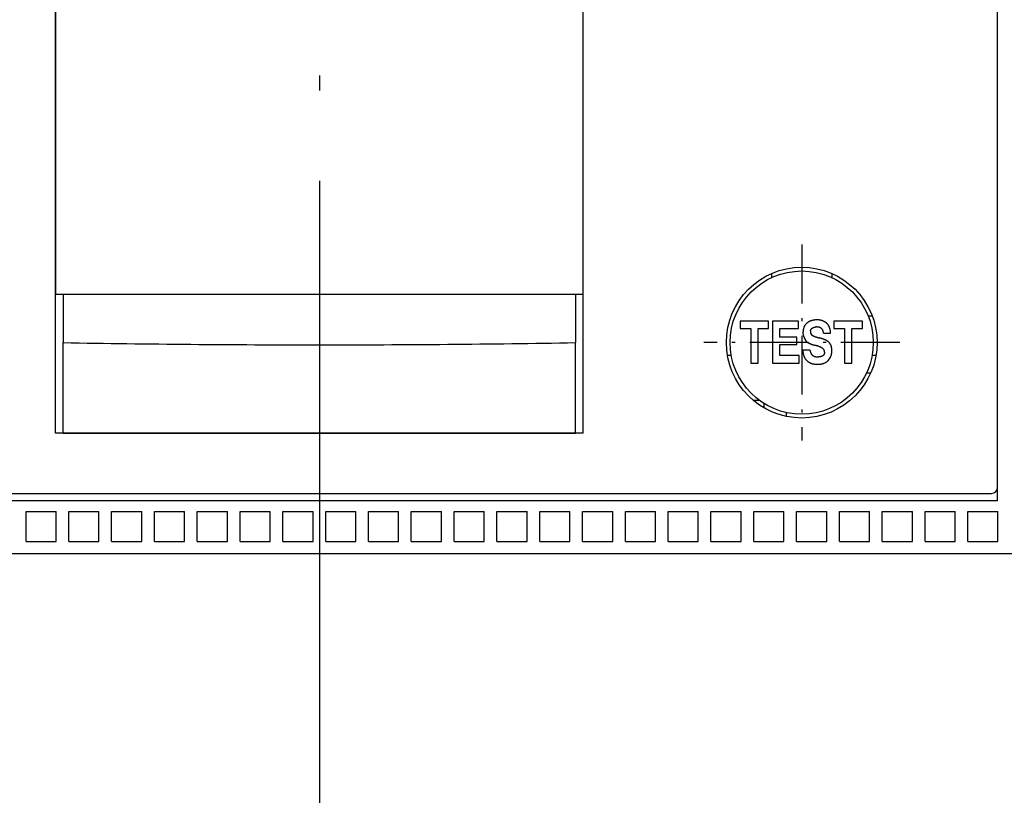
# Model space of a CAD drawing. Extents: x -21 to 1238, y 356 to 709.
# Drawn here: x 171 to 204, y 562 to 588 of the extents above; entities that cross this region are included whole.
import ezdxf
from ezdxf.enums import TextEntityAlignment as Align

# ---------------------------------------------------------------- set-up
doc = ezdxf.new("R2010")
doc.units = 0
doc.linetypes.add('DASHDOT', pattern=[18.5, 12, -3, 0.5, -3])
doc.layers.get('0').update_dxf_attribs({"linetype": 'CONTINUOUS'})
doc.styles.get("Standard").update_dxf_attribs({"font": 'isocp.shx'})
doc.dimstyles.get("Standard").update_dxf_attribs({"dimtxt": 2.5, "dimasz": 2.5, "dimexe": 1.25, "dimexo": 0.625, "dimtad": 1, "dimcen": 2.5, "dimazin": 3, "dimtfac": 1, "dimtmove": 0, "dimatfit": 3})

# ---------------------------------------------------------------- blocks, each defined once
blk = doc.blocks.new('*D75')
at = {"color": 7, "ltscale": 0.451355}
blk.add_line((181.131297, 572.420879), (181.131297, 554.366687), dxfattribs=at)
at = {"color": 7, "ltscale": 0.351355}
blk.add_line((216.631297, 568.420879), (216.631297, 554.366687), dxfattribs=at)
at = {"color": 7}
blk.add_line((181.131297, 556.366687), (216.631297, 556.366687), dxfattribs=at)
for points in [[(183.063148, 556.884325), (181.131297, 556.366687), (183.063148, 555.84905)], [(214.699446, 555.84905), (216.631297, 556.366687), (214.699446, 556.884325)]]:
    blk.add_lwpolyline(points, dxfattribs=at)
blk.add_text('35.5', height=2.5, dxfattribs=at).set_placement((194.136559, 558.366687), (204.31091, 558.366687), align=Align.FIT)
blk = doc.blocks.new('BLOCK521')
at = {"color": 7, "linetype": 'DASHDOT', "ltscale": 0.1625}
for p, q in [((16, 6.25), (16, -0.25)), ((19.25, 3), (12.75, 3))]:
    blk.add_line(p, q, dxfattribs=at)
blk = doc.blocks.new('BLOCK529')
at = {"color": 7}
for p, q in [((22.5, -2.25), (22.5, 39.25)), ((22.5, -1.8), (22.5, 38.8)), ((-8.75, 35.671), (-8.75, 4.6)), ((-8.75, 0), (-8.75, 35.671)), ((8.75, 0), (8.75, 35.671)), ((22.5, -2.25), (-22.5, -2.25)), ((-21.603, -2), (21.603, -2)), ((33, -4), (-33, -4))]:
    blk.add_line(p, q, dxfattribs=at)
at = {"color": 7, "ltscale": 0.003427}
for p, q in [((15, 5.291), (15, 5.154)), ((17, 5.291), (17, 5.154)), ((18.154, 2), (18.291, 2))]:
    blk.add_line(p, q, dxfattribs=at)
at = {"color": 7, "ltscale": 0.00625}
for p, q in [((-8.5, 4.6), (-8.75, 4.6)), ((8.75, 4.6), (8.5, 4.6))]:
    blk.add_line(p, q, dxfattribs=at)
at = {"color": 7, "ltscale": 0.425}
blk.add_line((8.5, 4.6), (-8.5, 4.6), dxfattribs=at)
at = {"color": 7, "ltscale": 0.040033}
for p, q in [((-8.5, 4.6), (-8.5, 2.999)), ((8.5, 4.6), (8.5, 2.999))]:
    blk.add_line(p, q, dxfattribs=at)
at = {"color": 7, "ltscale": 0.023626}
blk.add_line((14.903, 3.714), (13.958, 3.714), dxfattribs=at)
at = {"color": 7, "ltscale": 0.006209}
for p, q in [((13.958, 3.714), (13.958, 3.466)), ((14.903, 3.466), (14.903, 3.714)), ((17.068, 3.714), (17.068, 3.466)), ((18.013, 3.466), (18.013, 3.714))]:
    blk.add_line(p, q, dxfattribs=at)
at = {"color": 7, "ltscale": 0.021539}
blk.add_line((15.89, 3.714), (15.028, 3.714), dxfattribs=at)
at = {"color": 7, "ltscale": 0.034876}
blk.add_line((15.028, 3.714), (15.028, 2.319), dxfattribs=at)
at = {"color": 7, "ltscale": 0.006063}
blk.add_line((15.89, 3.472), (15.89, 3.714), dxfattribs=at)
at = {"color": 7, "ltscale": 0.023625}
blk.add_line((18.013, 3.714), (17.068, 3.714), dxfattribs=at)
at = {"color": 7, "ltscale": 0.003348}
blk.add_line((18.342, 3.875), (18.208, 3.875), dxfattribs=at)
at = {"color": 7, "ltscale": 0.008782}
for p, q in [((13.958, 3.466), (14.309, 3.466)), ((17.068, 3.466), (17.419, 3.466))]:
    blk.add_line(p, q, dxfattribs=at)
at = {"color": 7, "ltscale": 0.028668}
for p, q in [((14.309, 3.466), (14.309, 2.319)), ((14.553, 2.319), (14.553, 3.466)), ((17.419, 3.466), (17.419, 2.319)), ((17.663, 2.319), (17.663, 3.466))]:
    blk.add_line(p, q, dxfattribs=at)
at = {"color": 7, "ltscale": 0.008741}
for p, q in [((14.553, 3.466), (14.903, 3.466)), ((17.663, 3.466), (18.013, 3.466))]:
    blk.add_line(p, q, dxfattribs=at)
at = {"color": 7, "ltscale": 0.007422}
blk.add_line((15.269, 3.175), (15.269, 3.472), dxfattribs=at)
at = {"color": 7, "ltscale": 0.01552}
blk.add_line((15.269, 3.472), (15.89, 3.472), dxfattribs=at)
at = {"color": 7, "ltscale": 0.005855}
blk.add_line((16.724, 3.311), (16.958, 3.311), dxfattribs=at)
at = {"color": 7, "ltscale": 0.074967}
for p, q in [((-8.5, 0), (-8.5, 2.999)), ((8.5, 0), (8.5, 2.999))]:
    blk.add_line(p, q, dxfattribs=at)
at = {"color": 7, "ltscale": 0.01419}
for p, q in [((15.836, 3.175), (15.269, 3.175)), ((15.269, 2.936), (15.836, 2.936))]:
    blk.add_line(p, q, dxfattribs=at)
at = {"color": 7, "ltscale": 0.005966}
blk.add_line((15.836, 2.936), (15.836, 3.175), dxfattribs=at)
at = {"color": 7, "ltscale": 0.001061}
for p, q in [((-0.021, 2.927), (0.021, 2.927)), ((0.021, 0), (-0.021, 0))]:
    blk.add_line(p, q, dxfattribs=at)
at = {"color": 7, "ltscale": 0.008974}
blk.add_line((15.269, 2.577), (15.269, 2.936), dxfattribs=at)
at = {"color": 7, "ltscale": 0.006019}
blk.add_line((16.275, 2.75), (16.035, 2.75), dxfattribs=at)
at = {"color": 7, "ltscale": 0.000645}
blk.add_line((16.418, 2.919), (16.443, 2.913), dxfattribs=at)
at = {"color": 7, "ltscale": 0.000187}
blk.add_line((16.443, 2.913), (16.45, 2.911), dxfattribs=at)
at = {"color": 7, "ltscale": 0.003174}
for p, q in [((13.663, 2.575), (13.536, 2.575)), ((18.464, 2.575), (18.337, 2.575))]:
    blk.add_line(p, q, dxfattribs=at)
at = {"color": 7, "ltscale": 0.006102}
for p, q in [((14.309, 2.319), (14.553, 2.319)), ((17.419, 2.319), (17.663, 2.319))]:
    blk.add_line(p, q, dxfattribs=at)
at = {"color": 7, "ltscale": 0.022265}
blk.add_line((15.028, 2.319), (15.919, 2.319), dxfattribs=at)
at = {"color": 7, "ltscale": 0.016245}
blk.add_line((15.919, 2.577), (15.269, 2.577), dxfattribs=at)
at = {"color": 7, "ltscale": 0.006451}
blk.add_line((15.919, 2.319), (15.919, 2.577), dxfattribs=at)
at = {"color": 7, "ltscale": 0.005101}
blk.add_line((14.609, 1.075), (14.405, 1.075), dxfattribs=at)
at = {"color": 7, "ltscale": 0.003641}
blk.add_line((14.75, 0.835), (14.75, 0.981), dxfattribs=at)
blk.add_line((14.75, 0.835), (14.75, 0.981), dxfattribs=at)
at = {"color": 7, "ltscale": 0.003193}
blk.add_line((15.5, 0.551), (15.5, 0.678), dxfattribs=at)
at = {"color": 7, "ltscale": 0.4375}
blk.add_line((8.75, 0), (-8.75, 0), dxfattribs=at)
at = {"color": 7, "ltscale": 0.21197}
for p, q in [((-8.5, 0), (-0.021, 0)), ((0.021, 0), (8.5, 0))]:
    blk.add_line(p, q, dxfattribs=at)
at = {"color": 7, "ltscale": 0.017437}
blk.add_line((21.603, -2), (22.3, -2), dxfattribs=at)
at = {"color": 7, "ltscale": 0.025}
for p, q in [((-9.73, -3.6), (-9.73, -2.6)), ((-9.73, -2.6), (-8.73, -2.6)), ((-8.73, -3.6), (-8.73, -2.6)), ((-8.31, -3.6), (-8.31, -2.6)), ((-8.31, -2.6), (-7.31, -2.6)), ((-7.31, -3.6), (-7.31, -2.6)), ((-6.89, -3.6), (-6.89, -2.6)), ((-6.89, -2.6), (-5.89, -2.6)), ((-5.89, -3.6), (-5.89, -2.6)), ((-5.47, -3.6), (-5.47, -2.6)), ((-5.47, -2.6), (-4.47, -2.6)), ((-4.47, -3.6), (-4.47, -2.6)), ((-4.05, -3.6), (-4.05, -2.6)), ((-4.05, -2.6), (-3.05, -2.6)), ((-3.05, -3.6), (-3.05, -2.6)), ((-2.63, -3.6), (-2.63, -2.6)), ((-2.63, -2.6), (-1.63, -2.6)), ((-1.63, -3.6), (-1.63, -2.6)), ((-1.21, -3.6), (-1.21, -2.6)), ((-1.21, -2.6), (-0.21, -2.6)), ((-0.21, -3.6), (-0.21, -2.6)), ((0.21, -3.6), (0.21, -2.6)), ((0.21, -2.6), (1.21, -2.6)), ((1.21, -3.6), (1.21, -2.6)), ((1.63, -3.6), (1.63, -2.6)), ((1.63, -2.6), (2.63, -2.6)), ((2.63, -3.6), (2.63, -2.6)), ((3.05, -3.6), (3.05, -2.6)), ((3.05, -2.6), (4.05, -2.6)), ((4.05, -3.6), (4.05, -2.6)), ((4.47, -3.6), (4.47, -2.6)), ((4.47, -2.6), (5.47, -2.6)), ((5.47, -3.6), (5.47, -2.6)), ((5.89, -3.6), (5.89, -2.6)), ((5.89, -2.6), (6.89, -2.6)), ((6.89, -3.6), (6.89, -2.6)), ((7.31, -3.6), (7.31, -2.6)), ((7.31, -2.6), (8.31, -2.6)), ((8.31, -3.6), (8.31, -2.6)), ((8.73, -3.6), (8.73, -2.6)), ((8.73, -2.6), (9.73, -2.6)), ((9.73, -3.6), (9.73, -2.6)), ((10.15, -3.6), (10.15, -2.6)), ((10.15, -2.6), (11.15, -2.6)), ((11.15, -3.6), (11.15, -2.6)), ((11.57, -3.6), (11.57, -2.6)), ((11.57, -2.6), (12.57, -2.6)), ((12.57, -3.6), (12.57, -2.6)), ((12.99, -3.6), (12.99, -2.6)), ((12.99, -2.6), (13.99, -2.6)), ((13.99, -3.6), (13.99, -2.6)), ((14.41, -3.6), (14.41, -2.6)), ((14.41, -2.6), (15.41, -2.6)), ((15.41, -3.6), (15.41, -2.6)), ((15.83, -3.6), (15.83, -2.6)), ((15.83, -2.6), (16.83, -2.6)), ((16.83, -3.6), (16.83, -2.6)), ((17.25, -3.6), (17.25, -2.6)), ((17.25, -2.6), (18.25, -2.6)), ((18.25, -3.6), (18.25, -2.6)), ((18.67, -3.6), (18.67, -2.6)), ((18.67, -2.6), (19.67, -2.6)), ((19.67, -3.6), (19.67, -2.6)), ((20.09, -3.6), (20.09, -2.6)), ((20.09, -2.6), (21.09, -2.6)), ((21.09, -3.6), (21.09, -2.6)), ((21.51, -3.6), (21.51, -2.6)), ((21.51, -2.6), (22.51, -2.6)), ((22.51, -3.6), (22.51, -2.6)), ((-9.73, -3.6), (-8.73, -3.6)), ((-8.31, -3.6), (-7.31, -3.6)), ((-6.89, -3.6), (-5.89, -3.6)), ((-5.47, -3.6), (-4.47, -3.6)), ((-4.05, -3.6), (-3.05, -3.6)), ((-2.63, -3.6), (-1.63, -3.6)), ((-1.21, -3.6), (-0.21, -3.6)), ((0.21, -3.6), (1.21, -3.6)), ((1.63, -3.6), (2.63, -3.6)), ((3.05, -3.6), (4.05, -3.6)), ((4.47, -3.6), (5.47, -3.6)), ((5.89, -3.6), (6.89, -3.6)), ((7.31, -3.6), (8.31, -3.6)), ((8.73, -3.6), (9.73, -3.6)), ((10.15, -3.6), (11.15, -3.6)), ((11.57, -3.6), (12.57, -3.6)), ((12.99, -3.6), (13.99, -3.6)), ((14.41, -3.6), (15.41, -3.6)), ((15.83, -3.6), (16.83, -3.6)), ((17.25, -3.6), (18.25, -3.6)), ((18.67, -3.6), (19.67, -3.6)), ((20.09, -3.6), (21.09, -3.6)), ((21.51, -3.6), (22.51, -3.6))]:
    blk.add_line(p, q, dxfattribs=at)
at = {"color": 7}
for radius in [2.5, 2.375]:
    blk.add_circle((16, 3), radius, dxfattribs=at)
for centre, radius, start, end in [((16.415, 3.353), 0.127, 164.8292, 233.3716), ((16.425, 3.31), 0.532, 0.0528, 27.433), ((-0.002, 506.787), 503.86, 269.03361, 269.99781), ((0.002, 506.787), 503.86, 270.00219, 270.96639), ((16.389, 3.27), 0.329, 187.1235, 231.4149), ((16.645, 2.698), 0.116, 352.3868, 26.8872), ((16.611, 2.674), 0.38, 305.1207, 346.1807), ((22.3, -1.8), 0.2, 270, 0)]:
    blk.add_arc(centre, radius, start, end, dxfattribs=at)
for points, knots in [([(16.061, 3.229), (16.06, 3.238), (16.057, 3.256), (16.054, 3.282), (16.053, 3.309), (16.053, 3.337), (16.053, 3.364), (16.055, 3.391), (16.059, 3.418), (16.063, 3.445), (16.069, 3.471), (16.077, 3.497), (16.086, 3.522), (16.096, 3.546), (16.109, 3.569), (16.123, 3.592), (16.139, 3.612), (16.157, 3.632), (16.176, 3.65), (16.197, 3.667), (16.212, 3.677), (16.219, 3.681)], [0, 0, 0, 0, 0.0267123, 0.0536421, 0.0806959, 0.1077962, 0.1349597, 0.1622225, 0.1895381, 0.2168058, 0.2439109, 0.2707637, 0.2973369, 0.323696, 0.3499692, 0.3762468, 0.402568, 0.4289393, 0.4553573, 0.4818315, 0.5084073, 0.5084073, 0.5084073, 0.5084073]), ([(16.898, 3.555), (16.894, 3.562), (16.885, 3.577), (16.871, 3.597), (16.855, 3.616), (16.838, 3.634), (16.82, 3.651), (16.801, 3.666), (16.781, 3.681), (16.761, 3.694), (16.739, 3.705), (16.717, 3.716), (16.694, 3.724), (16.671, 3.732), (16.647, 3.738), (16.623, 3.743), (16.599, 3.747), (16.575, 3.75), (16.55, 3.752), (16.526, 3.753), (16.501, 3.753), (16.476, 3.753), (16.452, 3.751), (16.427, 3.749), (16.403, 3.746), (16.379, 3.742), (16.355, 3.737), (16.331, 3.731), (16.308, 3.724), (16.285, 3.716), (16.262, 3.706), (16.24, 3.694), (16.226, 3.686), (16.219, 3.681)], [0, 0, 0, 0, 0.0247027, 0.0494025, 0.0741084, 0.0987951, 0.1234296, 0.1479986, 0.1725251, 0.1970111, 0.2214509, 0.2458536, 0.2702381, 0.2946276, 0.3190455, 0.343511, 0.3680363, 0.3926244, 0.4172677, 0.4419472, 0.4666327, 0.491298, 0.5159314, 0.540521, 0.565057, 0.5895365, 0.6139667, 0.6383672, 0.6627702, 0.6872193, 0.7117712, 0.7364517, 0.7612202, 0.7612202, 0.7612202, 0.7612202]), ([(16.292, 3.387), (16.292, 3.391), (16.294, 3.398), (16.297, 3.409), (16.301, 3.419), (16.306, 3.43), (16.311, 3.44), (16.317, 3.449), (16.324, 3.458), (16.332, 3.466), (16.34, 3.474), (16.349, 3.481), (16.358, 3.487), (16.368, 3.493), (16.379, 3.498), (16.389, 3.502), (16.4, 3.506), (16.41, 3.509), (16.421, 3.512), (16.432, 3.514), (16.44, 3.515), (16.443, 3.516)], [0, 0, 0, 0, 0.0112559, 0.0225639, 0.0339363, 0.0453388, 0.0567166, 0.0680206, 0.0792345, 0.0903985, 0.1015917, 0.112859, 0.1241998, 0.1355806, 0.1469524, 0.1582736, 0.1695337, 0.1807715, 0.1920132, 0.2032377, 0.2144183, 0.2144183, 0.2144183, 0.2144183]), ([(16.724, 3.311), (16.724, 3.316), (16.723, 3.328), (16.72, 3.345), (16.717, 3.362), (16.712, 3.378), (16.707, 3.395), (16.7, 3.41), (16.692, 3.425), (16.682, 3.439), (16.672, 3.452), (16.66, 3.464), (16.647, 3.475), (16.633, 3.484), (16.618, 3.493), (16.602, 3.5), (16.585, 3.505), (16.568, 3.51), (16.55, 3.513), (16.533, 3.516), (16.515, 3.517), (16.497, 3.518), (16.479, 3.518), (16.461, 3.518), (16.449, 3.516), (16.443, 3.516)], [0, 0, 0, 0, 0.0173381, 0.0346374, 0.0518842, 0.0690375, 0.0860807, 0.1030311, 0.1199024, 0.1367183, 0.1535147, 0.1703375, 0.1872365, 0.2042563, 0.2214339, 0.2388013, 0.2563704, 0.2741223, 0.2920062, 0.3099705, 0.3279701, 0.34596, 0.3638919, 0.3817094, 0.399345, 0.399345, 0.399345, 0.399345]), ([(16.184, 3.013), (16.19, 3.009), (16.203, 3), (16.223, 2.989), (16.244, 2.979), (16.265, 2.969), (16.286, 2.961), (16.308, 2.952), (16.33, 2.945), (16.352, 2.938), (16.374, 2.931), (16.396, 2.925), (16.411, 2.921), (16.418, 2.919)], [0, 0, 0, 0, 0.0228095, 0.0458364, 0.0689771, 0.0921626, 0.1153595, 0.1385592, 0.1617614, 0.1849533, 0.208087, 0.2310549, 0.253683, 0.253683, 0.253683, 0.253683]), ([(16.339, 3.252), (16.344, 3.248), (16.353, 3.241), (16.367, 3.232), (16.382, 3.223), (16.398, 3.216), (16.413, 3.209), (16.429, 3.202), (16.446, 3.197), (16.462, 3.191), (16.478, 3.186), (16.494, 3.182), (16.511, 3.177), (16.527, 3.173), (16.543, 3.168), (16.56, 3.164), (16.57, 3.161), (16.576, 3.159)], [0, 0, 0, 0, 0.0173011, 0.0345825, 0.0518377, 0.0690596, 0.0862412, 0.1033763, 0.1204607, 0.1374936, 0.1544777, 0.1714213, 0.1883381, 0.2052476, 0.2221748, 0.2391488, 0.2562017, 0.2562017, 0.2562017, 0.2562017]), ([(16.933, 2.976), (16.928, 2.983), (16.917, 2.997), (16.898, 3.017), (16.877, 3.034), (16.855, 3.05), (16.832, 3.064), (16.808, 3.077), (16.784, 3.088), (16.759, 3.099), (16.733, 3.109), (16.707, 3.118), (16.681, 3.127), (16.654, 3.135), (16.628, 3.143), (16.602, 3.151), (16.585, 3.156), (16.576, 3.159)], [0, 0, 0, 0, 0.027035, 0.054057, 0.0811269, 0.1081935, 0.1351759, 0.1620625, 0.1890104, 0.2162396, 0.2438005, 0.2716005, 0.2994691, 0.3272204, 0.3547144, 0.3819142, 0.4089135, 0.4089135, 0.4089135, 0.4089135]), ([(16.981, 2.583), (16.983, 2.592), (16.987, 2.61), (16.992, 2.636), (16.996, 2.664), (16.998, 2.691), (16.999, 2.718), (17, 2.746), (16.998, 2.773), (16.996, 2.801), (16.993, 2.828), (16.987, 2.854), (16.981, 2.881), (16.972, 2.906), (16.961, 2.93), (16.948, 2.954), (16.938, 2.969), (16.933, 2.976)], [0, 0, 0, 0, 0.0270919, 0.0543771, 0.0817603, 0.1091905, 0.1366473, 0.1641242, 0.1916105, 0.2190739, 0.2464432, 0.2736134, 0.3005397, 0.3272576, 0.3538668, 0.3805084, 0.4073264, 0.4073264, 0.4073264, 0.4073264]), ([(16.035, 2.75), (16.035, 2.74), (16.036, 2.719), (16.04, 2.688), (16.044, 2.657), (16.05, 2.626), (16.058, 2.595), (16.068, 2.565), (16.079, 2.535), (16.093, 2.507), (16.108, 2.48), (16.126, 2.454), (16.145, 2.43), (16.166, 2.407), (16.189, 2.387), (16.214, 2.367), (16.239, 2.35), (16.266, 2.335), (16.294, 2.322), (16.323, 2.31), (16.352, 2.301), (16.382, 2.294), (16.413, 2.288), (16.443, 2.284), (16.474, 2.281), (16.505, 2.28), (16.537, 2.28), (16.568, 2.281), (16.598, 2.284), (16.629, 2.288), (16.659, 2.293), (16.689, 2.3), (16.719, 2.308), (16.748, 2.319), (16.776, 2.331), (16.804, 2.346), (16.821, 2.357), (16.83, 2.363)], [0, 0, 0, 0, 0.030973, 0.062214, 0.093714, 0.125386, 0.157102, 0.188738, 0.220213, 0.251523, 0.282708, 0.31381, 0.344852, 0.375844, 0.406784, 0.437683, 0.468565, 0.499411, 0.530211, 0.560988, 0.59178, 0.622624, 0.65355, 0.684571, 0.715677, 0.746837, 0.777994, 0.809069, 0.840013, 0.870833, 0.901574, 0.932303, 0.963078, 0.993914, 1.024844, 1.055892, 1.08704, 1.08704, 1.08704, 1.08704]), ([(16.275, 2.75), (16.276, 2.745), (16.277, 2.735), (16.28, 2.72), (16.283, 2.705), (16.287, 2.69), (16.292, 2.676), (16.297, 2.661), (16.303, 2.648), (16.31, 2.635), (16.318, 2.622), (16.327, 2.61), (16.337, 2.598), (16.347, 2.587), (16.358, 2.578), (16.371, 2.569), (16.383, 2.56), (16.397, 2.553), (16.411, 2.547), (16.426, 2.542), (16.441, 2.537), (16.456, 2.534), (16.472, 2.531), (16.488, 2.528), (16.504, 2.527), (16.52, 2.525), (16.535, 2.525), (16.551, 2.525), (16.562, 2.525), (16.567, 2.525)], [0, 0, 0, 0, 0.0153719, 0.0306854, 0.0459355, 0.0611143, 0.0762179, 0.0912534, 0.1062343, 0.1211843, 0.1361339, 0.1511072, 0.1661077, 0.1811285, 0.1961874, 0.2113072, 0.2265098, 0.2418146, 0.2572365, 0.2727837, 0.2884564, 0.3042547, 0.3201795, 0.3362018, 0.3522685, 0.3683142, 0.384272, 0.400084, 0.4157122, 0.4157122, 0.4157122, 0.4157122]), ([(16.748, 2.75), (16.745, 2.755), (16.739, 2.765), (16.728, 2.779), (16.715, 2.792), (16.701, 2.804), (16.686, 2.814), (16.671, 2.824), (16.655, 2.834), (16.639, 2.842), (16.623, 2.851), (16.606, 2.858), (16.589, 2.865), (16.572, 2.872), (16.555, 2.879), (16.537, 2.885), (16.52, 2.891), (16.502, 2.896), (16.485, 2.901), (16.468, 2.906), (16.456, 2.909), (16.45, 2.911)], [0, 0, 0, 0, 0.0179307, 0.0358165, 0.0537868, 0.0718591, 0.089991, 0.1081784, 0.1264623, 0.1448217, 0.1632304, 0.1816673, 0.2001153, 0.2185605, 0.2369902, 0.2553904, 0.2737433, 0.2920245, 0.3101998, 0.328222, 0.3460278, 0.3460278, 0.3460278, 0.3460278]), ([(16.76, 2.682), (16.76, 2.679), (16.759, 2.672), (16.758, 2.662), (16.756, 2.652), (16.753, 2.642), (16.75, 2.632), (16.746, 2.623), (16.742, 2.613), (16.737, 2.604), (16.731, 2.596), (16.725, 2.588), (16.718, 2.58), (16.711, 2.573), (16.703, 2.567), (16.695, 2.561), (16.686, 2.555), (16.677, 2.55), (16.667, 2.546), (16.658, 2.542), (16.648, 2.539), (16.638, 2.536), (16.628, 2.533), (16.618, 2.531), (16.608, 2.529), (16.597, 2.528), (16.587, 2.526), (16.577, 2.525), (16.57, 2.525), (16.567, 2.525)], [0, 0, 0, 0, 0.0101652, 0.0203654, 0.0306173, 0.0409125, 0.051226, 0.0615254, 0.0717816, 0.081979, 0.0921254, 0.1022466, 0.1123659, 0.1225044, 0.1326845, 0.1429302, 0.153257, 0.163659, 0.1741131, 0.1845855, 0.1950413, 0.2054534, 0.2158121, 0.2261342, 0.2364447, 0.2467386, 0.2569969, 0.2671955, 0.277313, 0.277313, 0.277313, 0.277313])]:
    blk.add_open_spline(points, degree=3, knots=knots, dxfattribs=at)

msp = doc.modelspace()

# ---------------------------------------------------------------- linework, layer by layer
at = {"color": 7, "linetype": 'DASHDOT'}
msp.add_line((181.131, 656.781), (181.131, 522.498), dxfattribs=at)

# ---------------------------------------------------------------- block references
for name in ['BLOCK529', 'BLOCK521']:
    msp.add_blockref(name, (181.131, 574.421))

# ---------------------------------------------------------------- dimensions: what is measured, and where the dimension line sits
at = {"color": 0}
dim = msp.add_linear_dim(base=(216.631, 556.367), p1=(181.131, 574.421), p2=(216.631, 570.421), angle=359.9981, dimstyle='STANDARD', dxfattribs=at)
dim.commit()
dim.dimension.update_dxf_attribs({"geometry": '*D75', "text_midpoint": (199.224, 556.367), "dimtype": 160, "oblique_angle": 89.9995})

doc.saveas('drawing.dxf')
